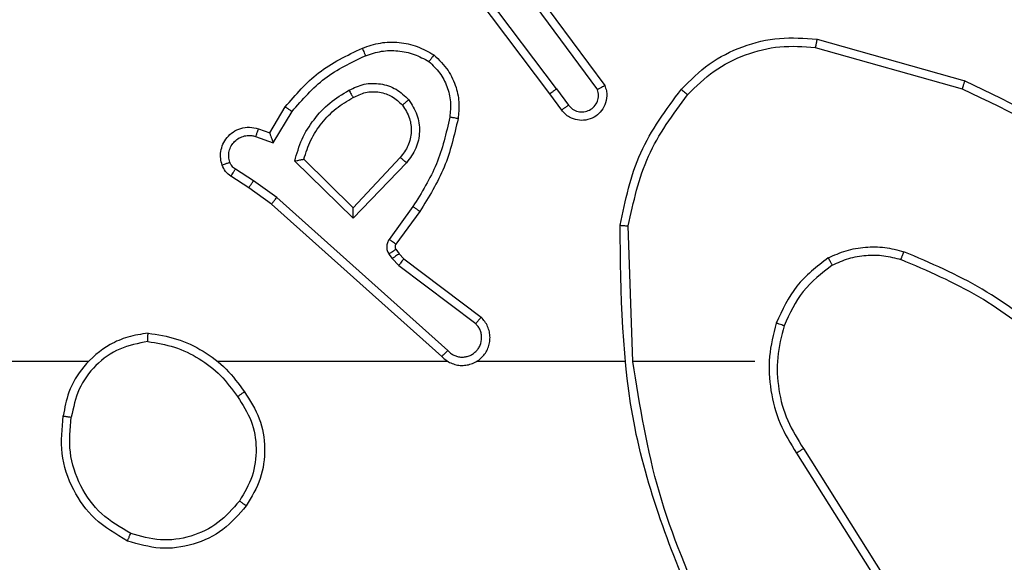
# Model space of a CAD drawing. Units: millimetres. Extents: x 704 to 1837, y -78 to 523.
# Drawn here: x 1349 to 1352, y 88 to 89 of the extents above; entities that cross this region are included whole.
import ezdxf

# ---------------------------------------------------------------- set-up
doc = ezdxf.new("R2010")
doc.units = ezdxf.units.MM
doc.header["$LTSCALE"] = 50
doc.header["$PDSIZE"] = -1
doc.layers.add('VP-DIM', color=7, linetype='Continuous')
doc.layers.add('VP-EQ', color=7, linetype='Continuous', true_color=0x8a3492)
doc.dimstyles.get("Standard").update_dxf_attribs({"dimtxt": 14, "dimasz": 20, "dimexe": 20, "dimexo": 50, "dimgap": 20, "dimtad": 0, "dimdec": 0, "dimzin": 0, "dimdsep": 46, "dimtxsty": 'Standard', "dimcen": -0.09, "dimadec": 0, "dimazin": 0, "dimtfac": 1, "dimtdec": 4, "dimtofl": 0, "dimtmove": 0, "dimatfit": 3, "dimfxl": 70, "dimfxlon": 1, "dimtolj": 1, "dimtzin": 0, "dimarcsym": 0})

# ---------------------------------------------------------------- blocks, each defined once
blk = doc.blocks.new('*D25')
at = {"layer": 'Defpoints', "color": 0}
for p in [(1456.2658, 176.3781), (1345.7787, 72.4582), (1748.4408, 72.4582)]:
    blk.add_point(p, dxfattribs=at)
at = {"layer": 'VP-DIM', "color": 0, "lineweight": -2}
for p, q in [((1748.4408, 196.3781), (1748.4408, 216.3781)), ((1678.4408, 176.3781), (1768.4408, 176.3781)), ((1678.4408, 72.4582), (1768.4408, 72.4582)), ((1748.4408, 52.4582), (1748.4408, 32.4582))]:
    blk.add_line(p, q, dxfattribs=at)
at = {"layer": 'VP-DIM', "color": 0}
for points in [[(1745.1075, 196.3781), (1751.7741, 196.3781), (1748.4408, 176.3781)], [(1751.7741, 52.4582), (1745.1075, 52.4582), (1748.4408, 72.4582)]]:
    blk.add_solid(points, dxfattribs=at)
at = {"layer": 'VP-DIM', "color": 0, "insert": (1748.4408, 131.1976), "char_height": 14, "attachment_point": 5, "rotation": 90}
blk.add_mtext('\\A1;104', dxfattribs=at)
blk = doc.blocks.new('wd1432')
at = {"color": 7, "linetype": 'Continuous', "lineweight": 25}
for p, q in [((-636.9244, -12.9602), (-637.1504, -12.6604)), ((-636.9403, -12.9722), (-637.1655, -12.6736)), ((-636.9941, -12.7346), (-636.8258, -12.962)), ((-636.9784, -12.7222), (-636.8081, -12.9523)), ((-636.2976, -12.841), (-635.9424, -12.9408)), ((-636.3018, -12.8604), (-635.9487, -12.9597)), ((-636.9118, -13.011), (-636.9403, -12.9722)), ((-636.9244, -12.9602), (-636.8958, -12.9991)), ((-637.6142, -13.0656), (-637.5768, -13.0034)), ((-637.6058, -13.0899), (-637.5604, -13.0144)), ((-637.6412, -13.0559), (-637.6142, -13.0656)), ((-637.6482, -13.0747), (-637.6058, -13.0899)), ((-637.4132, -13.2709), (-637.554, -13.1336)), ((-637.4137, -13.2459), (-637.5322, -13.1292)), ((-637.3001, -13.1249), (-637.4137, -13.2459)), ((-637.2848, -13.1375), (-637.4132, -13.2709)), ((-637.6532, -13.1813), (-637.6967, -13.1534)), ((-637.6642, -13.198), (-637.7073, -13.1703)), ((-637.5973, -13.2212), (-637.6532, -13.1813)), ((-637.6096, -13.2369), (-637.6642, -13.198)), ((-637.2, -13.6033), (-637.6096, -13.2369)), ((-637.186, -13.5891), (-637.5973, -13.2212)), ((-637.2695, -13.243), (-637.3269, -13.3218)), ((-637.2531, -13.2547), (-637.3105, -13.3337)), ((-636.7405, -13.6152), (-636.7515, -13.2897)), ((-637.3273, -13.3571), (-637.3197, -13.3681)), ((-637.3107, -13.3458), (-637.3031, -13.3568)), ((-637.3031, -13.3568), (-637.2915, -13.3688)), ((-637.3197, -13.3681), (-637.3037, -13.3848)), ((-637.2915, -13.3688), (-637.1057, -13.5091)), ((-637.3037, -13.3848), (-637.1187, -13.5244)), ((-638.0498, -13.6152), (-639.6471, -13.6152)), ((-637.1855, -13.6152), (-637.7396, -13.6152)), ((-636.7609, -13.6152), (-637.1164, -13.6152)), ((-636.4471, -13.6152), (-636.7408, -13.6152)), ((-636.3302, -13.8246), (-636.1379, -14.1304)), ((-636.3468, -13.8358), (-636.1547, -14.1412))]:
    blk.add_line(p, q, dxfattribs=at)
for points, knots in [([(-636.624, -12.9611), (-636.6026, -12.9397), (-636.5596, -12.8968), (-636.4775, -12.8558), (-636.3884, -12.8337), (-636.3279, -12.8386), (-636.2976, -12.841)], [0, 0, 0, 0, 0.250006, 0.5, 0.750001, 1, 1, 1, 1]), ([(-637.3911, -12.8621), (-637.3769, -12.8572), (-637.3484, -12.8475), (-637.3028, -12.847), (-637.2583, -12.8562), (-637.2321, -12.8711), (-637.219, -12.8786)], [0, 0, 0, 0, 0.250005, 0.500004, 0.750001, 1, 1, 1, 1]), ([(-636.6089, -12.9741), (-636.5887, -12.954), (-636.5481, -12.9139), (-636.4707, -12.8759), (-636.3872, -12.8544), (-636.3302, -12.8584), (-636.3018, -12.8604)], [0, 0, 0, 0, 0.2498671, 0.4999921, 0.7501264, 1, 1, 1, 1]), ([(-636.2976, -12.841), (-636.2976, -12.8412), (-636.2977, -12.8416), (-636.2983, -12.8445), (-636.2991, -12.8481), (-636.2999, -12.8517), (-636.3008, -12.8558), (-636.3015, -12.8589), (-636.3018, -12.8604)], [0, 0, 0, 0, 0.201828, 0.43518, 0.564121, 0.701237, 0.846713, 1, 1, 1, 1]), ([(-637.5768, -13.0034), (-637.5516, -12.9742), (-637.4998, -12.914), (-637.4281, -12.8797), (-637.3911, -12.8621)], [0, 0, 0, 0, 0.48538, 1, 1, 1, 1]), ([(-637.5604, -13.0144), (-637.5356, -12.986), (-637.4861, -12.929), (-637.4179, -12.8966), (-637.3838, -12.8804)], [0, 0, 0, 0, 0.499999, 1, 1, 1, 1]), ([(-637.3911, -12.8621), (-637.3911, -12.8624), (-637.3909, -12.863), (-637.3892, -12.8672), (-637.3868, -12.8732), (-637.3848, -12.878), (-637.3838, -12.8804)], [0, 0, 0, 0, 0.250121, 0.500066, 0.749834, 1, 1, 1, 1]), ([(-637.3838, -12.8804), (-637.3712, -12.8762), (-637.3459, -12.8677), (-637.3056, -12.8674), (-637.266, -12.8751), (-637.2427, -12.8881), (-637.231, -12.8946)], [0, 0, 0, 0, 0.249873, 0.49999, 0.750119, 1, 1, 1, 1]), ([(-637.219, -12.8786), (-637.2192, -12.8788), (-637.2196, -12.8792), (-637.2216, -12.8819), (-637.224, -12.885), (-637.2261, -12.8879), (-637.2285, -12.8911), (-637.2302, -12.8934), (-637.231, -12.8946)], [0, 0, 0, 0, 0.227197, 0.468983, 0.595777, 0.726647, 0.861477, 1, 1, 1, 1]), ([(-637.219, -12.8786), (-637.2068, -12.8904), (-637.1837, -12.9127), (-637.1648, -12.9548), (-637.1572, -12.9948), (-637.1599, -13.0199), (-637.1611, -13.0316)], [0, 0, 0, 0, 0.294175, 0.558934, 0.794222, 1, 1, 1, 1]), ([(-637.231, -12.8946), (-637.222, -12.9032), (-637.2039, -12.9204), (-637.1866, -12.9541), (-637.1775, -12.9908), (-637.1798, -13.0157), (-637.181, -13.0281)], [0, 0, 0, 0, 0.250027, 0.500018, 0.749958, 1, 1, 1, 1]), ([(-637.4235, -12.9634), (-637.4115, -12.9577), (-637.3875, -12.9463), (-637.3471, -12.9462), (-637.3086, -12.9587), (-637.2894, -12.977), (-637.2798, -12.9862)], [0, 0, 0, 0, 0.249948, 0.499899, 0.749684, 1, 1, 1, 1]), ([(-636.8081, -12.9523), (-636.8067, -12.9563), (-636.8039, -12.9642), (-636.8027, -12.9801), (-636.8065, -12.9987), (-636.8179, -13.0165), (-636.834, -13.0294), (-636.8532, -13.0361), (-636.8742, -13.0359), (-636.8909, -13.0298), (-636.9036, -13.0209), (-636.909, -13.0144), (-636.9118, -13.011)], [0, 0, 0, 0, 0.072735, 0.142635, 0.273149, 0.392244, 0.499922, 0.623598, 0.7352, 0.854963, 0.924388, 1, 1, 1, 1]), ([(-636.8081, -12.9523), (-636.8082, -12.9524), (-636.8083, -12.9524), (-636.8095, -12.9531), (-636.8112, -12.954), (-636.8142, -12.9557), (-636.8191, -12.9584), (-636.8236, -12.9608), (-636.8258, -12.962)], [0, 0, 0, 0, 0.132132, 0.261959, 0.390128, 0.516206, 0.761665, 1, 1, 1, 1]), ([(-635.9424, -12.9408), (-635.9425, -12.941), (-635.9426, -12.9414), (-635.9435, -12.9442), (-635.9447, -12.9477), (-635.9458, -12.9511), (-635.9472, -12.9552), (-635.9482, -12.9581), (-635.9487, -12.9597)], [0, 0, 0, 0, 0.200794, 0.43395, 0.562813, 0.7004, 0.846213, 1, 1, 1, 1]), ([(-635.9424, -12.9408), (-635.8257, -12.9964), (-635.589, -13.109), (-635.4146, -13.3049), (-635.3263, -13.4041)], [0, 0, 0, 0, 0.4932695, 1, 1, 1, 1]), ([(-637.554, -13.1336), (-637.5489, -13.1159), (-637.5387, -13.0803), (-637.5088, -13.0331), (-637.471, -12.992), (-637.4393, -12.9729), (-637.4235, -12.9634)], [0, 0, 0, 0, 0.249906, 0.499988, 0.750078, 1, 1, 1, 1]), ([(-637.4235, -12.9634), (-637.4225, -12.965), (-637.4207, -12.9682), (-637.4183, -12.9724), (-637.4164, -12.9757), (-637.4148, -12.9786), (-637.4136, -12.9806), (-637.4135, -12.9808), (-637.4134, -12.9809)], [0, 0, 0, 0, 0.1802411, 0.344707, 0.4932015, 0.6260503, 0.844522, 1, 1, 1, 1]), ([(-637.4134, -12.9809), (-637.4037, -12.9762), (-637.3837, -12.9664), (-637.3503, -12.9663), (-637.3185, -12.9767), (-637.3029, -12.9916), (-637.295, -12.9991)], [0, 0, 0, 0, 0.246846, 0.50784, 0.749903, 1, 1, 1, 1]), ([(-636.9244, -12.9602), (-636.9265, -12.9617), (-636.9307, -12.9649), (-636.936, -12.9688), (-636.9396, -12.9716), (-636.9401, -12.972), (-636.9403, -12.9722)], [0, 0, 0, 0, 0.250189, 0.500048, 0.749702, 1, 1, 1, 1]), ([(-636.8958, -12.9991), (-636.8926, -13.0027), (-636.8862, -13.0098), (-636.8726, -13.0154), (-636.8581, -13.0161), (-636.8443, -13.0117), (-636.8328, -13.0027), (-636.8253, -12.9903), (-636.8223, -12.976), (-636.8246, -12.9667), (-636.8258, -12.962)], [0, 0, 0, 0, 0.125082, 0.250046, 0.375063, 0.500009, 0.625046, 0.749987, 0.874988, 1, 1, 1, 1]), ([(-636.7714, -13.2879), (-636.7588, -13.2281), (-636.7334, -13.1084), (-636.6605, -13.0102), (-636.624, -12.9611)], [0, 0, 0, 0, 0.500012, 1, 1, 1, 1]), ([(-636.7515, -13.2897), (-636.7391, -13.232), (-636.7144, -13.1165), (-636.6441, -13.0216), (-636.6089, -12.9741)], [0, 0, 0, 0, 0.5000014, 1, 1, 1, 1]), ([(-636.624, -12.9611), (-636.6237, -12.9614), (-636.6231, -12.9619), (-636.6191, -12.9653), (-636.6142, -12.9696), (-636.6107, -12.9726), (-636.6089, -12.9741)], [0, 0, 0, 0, 0.279815, 0.558972, 0.779575, 1, 1, 1, 1]), ([(-635.9487, -12.9597), (-635.8319, -13.0157), (-635.5982, -13.1278), (-635.4261, -13.3216), (-635.3401, -13.4186)], [0, 0, 0, 0, 0.499993, 1, 1, 1, 1]), ([(-637.5322, -13.1292), (-637.5271, -13.1137), (-637.5171, -13.0826), (-637.4899, -13.0414), (-637.4556, -13.0059), (-637.4275, -12.9893), (-637.4134, -12.9809)], [0, 0, 0, 0, 0.249999, 0.500004, 0.749994, 1, 1, 1, 1]), ([(-637.295, -12.9991), (-637.2884, -13.0095), (-637.2759, -13.0289), (-637.2722, -13.0639), (-637.2791, -13.0976), (-637.2932, -13.1159), (-637.3001, -13.1249)], [0, 0, 0, 0, 0.265185, 0.499974, 0.752728, 1, 1, 1, 1]), ([(-637.295, -12.9991), (-637.2947, -12.9989), (-637.2943, -12.9985), (-637.2908, -12.9955), (-637.2858, -12.9913), (-637.2818, -12.9879), (-637.2798, -12.9862)], [0, 0, 0, 0, 0.250273, 0.50014, 0.749902, 1, 1, 1, 1]), ([(-637.2798, -12.9862), (-637.2722, -12.9978), (-637.2571, -13.021), (-637.2518, -13.0629), (-637.2601, -13.1043), (-637.2766, -13.1264), (-637.2848, -13.1375)], [0, 0, 0, 0, 0.250327, 0.500104, 0.750063, 1, 1, 1, 1]), ([(-636.9118, -13.011), (-636.9116, -13.0109), (-636.9111, -13.0105), (-636.9074, -13.0077), (-636.9021, -13.0038), (-636.8979, -13.0007), (-636.8958, -12.9991)], [0, 0, 0, 0, 0.250295, 0.499953, 0.74981, 1, 1, 1, 1]), ([(-637.5768, -13.0034), (-637.5766, -13.0035), (-637.5762, -13.0038), (-637.5737, -13.0055), (-637.5706, -13.0075), (-637.5677, -13.0095), (-637.5642, -13.0119), (-637.5617, -13.0136), (-637.5604, -13.0144)], [0, 0, 0, 0, 0.206826, 0.441722, 0.570258, 0.706079, 0.849479, 1, 1, 1, 1]), ([(-637.181, -13.0281), (-637.1897, -13.0664), (-637.2072, -13.143), (-637.2487, -13.2096), (-637.2695, -13.243)], [0, 0, 0, 0, 0.5000026, 1, 1, 1, 1]), ([(-637.1611, -13.0316), (-637.1702, -13.0714), (-637.1883, -13.1509), (-637.2315, -13.2201), (-637.2531, -13.2547)], [0, 0, 0, 0, 0.500206, 1, 1, 1, 1]), ([(-637.1611, -13.0316), (-637.1614, -13.0315), (-637.162, -13.0314), (-637.1666, -13.0306), (-637.1732, -13.0295), (-637.1784, -13.0286), (-637.181, -13.0281)], [0, 0, 0, 0, 0.2502037, 0.499981, 0.7498463, 1, 1, 1, 1]), ([(-637.7286, -13.1432), (-637.73, -13.1379), (-637.7329, -13.1272), (-637.7322, -13.1099), (-637.7272, -13.0926), (-637.7173, -13.0764), (-637.7026, -13.063), (-637.684, -13.0542), (-637.6626, -13.0507), (-637.6484, -13.0542), (-637.6412, -13.0559)], [0, 0, 0, 0, 0.105916, 0.217298, 0.334131, 0.456416, 0.584158, 0.717333, 0.855951, 1, 1, 1, 1]), ([(-637.71, -13.1365), (-637.7111, -13.1321), (-637.7133, -13.1233), (-637.712, -13.1096), (-637.7071, -13.0968), (-637.6989, -13.0858), (-637.6879, -13.0776), (-637.6751, -13.0727), (-637.6631, -13.0716), (-637.6541, -13.0728), (-637.6498, -13.0742), (-637.6482, -13.0747)], [0, 0, 0, 0, 0.124882, 0.249709, 0.374671, 0.499758, 0.625312, 0.749738, 0.874725, 0.953628, 1, 1, 1, 1]), ([(-637.6412, -13.0559), (-637.6414, -13.0562), (-637.6416, -13.0568), (-637.6433, -13.0611), (-637.6455, -13.0673), (-637.6473, -13.0722), (-637.6482, -13.0747)], [0, 0, 0, 0, 0.250125, 0.499989, 0.749782, 1, 1, 1, 1]), ([(-637.6142, -13.0656), (-637.6142, -13.0658), (-637.6142, -13.066), (-637.6136, -13.0677), (-637.6127, -13.0703), (-637.6113, -13.0743), (-637.6091, -13.0809), (-637.6071, -13.0866), (-637.6058, -13.0899)], [0, 0, 0, 0, 0.1111877, 0.2297037, 0.3580311, 0.4976537, 0.7027518, 1, 1, 1, 1]), ([(-637.7286, -13.1432), (-637.7283, -13.143), (-637.7278, -13.1428), (-637.7235, -13.1413), (-637.7173, -13.1391), (-637.7124, -13.1374), (-637.71, -13.1365)], [0, 0, 0, 0, 0.250089, 0.499896, 0.749892, 1, 1, 1, 1]), ([(-637.7073, -13.1703), (-637.712, -13.1667), (-637.7214, -13.1595), (-637.7262, -13.1486), (-637.7286, -13.1432)], [0, 0, 0, 0, 0.4999888, 1, 1, 1, 1]), ([(-637.6967, -13.1534), (-637.6997, -13.1511), (-637.7055, -13.1466), (-637.7085, -13.1399), (-637.71, -13.1365)], [0, 0, 0, 0, 0.499824, 1, 1, 1, 1]), ([(-637.554, -13.1336), (-637.5521, -13.1332), (-637.5486, -13.1325), (-637.5435, -13.1315), (-637.5392, -13.1305), (-637.5359, -13.1299), (-637.5338, -13.1295), (-637.5324, -13.1293), (-637.5322, -13.1292), (-637.5321, -13.1292)], [0, 0, 0, 0, 0.177386, 0.320097, 0.501042, 0.636571, 0.764496, 0.885084, 1, 1, 1, 1]), ([(-637.2848, -13.1375), (-637.2862, -13.1365), (-637.2887, -13.1344), (-637.2922, -13.1315), (-637.295, -13.1292), (-637.2977, -13.127), (-637.2997, -13.1253), (-637.3, -13.125), (-637.3001, -13.1249)], [0, 0, 0, 0, 0.165508, 0.319635, 0.462075, 0.592699, 0.819218, 1, 1, 1, 1]), ([(-637.7073, -13.1703), (-637.7071, -13.17), (-637.7067, -13.1693), (-637.704, -13.1648), (-637.7005, -13.1592), (-637.698, -13.1553), (-637.6967, -13.1534)], [0, 0, 0, 0, 0.279674, 0.559097, 0.779525, 1, 1, 1, 1]), ([(-637.6642, -13.198), (-637.6641, -13.1978), (-637.6639, -13.1973), (-637.6621, -13.1946), (-637.66, -13.1914), (-637.658, -13.1884), (-637.6558, -13.185), (-637.6541, -13.1826), (-637.6532, -13.1813)], [0, 0, 0, 0, 0.216404, 0.454738, 0.582402, 0.716034, 0.855311, 1, 1, 1, 1]), ([(-637.6096, -13.2369), (-637.6095, -13.2367), (-637.6093, -13.2364), (-637.6075, -13.2341), (-637.6052, -13.2312), (-637.603, -13.2283), (-637.6003, -13.2249), (-637.5983, -13.2225), (-637.5973, -13.2212)], [0, 0, 0, 0, 0.198445, 0.430771, 0.559987, 0.697926, 0.84482, 1, 1, 1, 1]), ([(-637.4132, -13.2709), (-637.4133, -13.2672), (-637.4134, -13.2613), (-637.4136, -13.2546), (-637.4137, -13.2505), (-637.4137, -13.2479), (-637.4137, -13.2462), (-637.4137, -13.246), (-637.4137, -13.2459)], [0, 0, 0, 0, 0.308424, 0.501675, 0.641279, 0.769754, 0.888795, 1, 1, 1, 1]), ([(-637.2531, -13.2547), (-637.2534, -13.2545), (-637.2539, -13.2542), (-637.2577, -13.2515), (-637.2631, -13.2476), (-637.2674, -13.2445), (-637.2695, -13.243)], [0, 0, 0, 0, 0.250089, 0.500096, 0.749733, 1, 1, 1, 1]), ([(-636.7714, -13.2879), (-636.7712, -13.2879), (-636.7708, -13.288), (-636.7677, -13.2882), (-636.764, -13.2886), (-636.7604, -13.2889), (-636.7562, -13.2893), (-636.7531, -13.2896), (-636.7515, -13.2897)], [0, 0, 0, 0, 0.204828, 0.439504, 0.568137, 0.704412, 0.848531, 1, 1, 1, 1]), ([(-636.5795, -14.2398), (-636.6415, -14.0872), (-636.7653, -13.782), (-636.7694, -13.4526), (-636.7714, -13.2879)], [0, 0, 0, 0, 0.500002, 1, 1, 1, 1]), ([(-637.3269, -13.3218), (-637.3285, -13.3245), (-637.3317, -13.33), (-637.3332, -13.3394), (-637.332, -13.3489), (-637.3289, -13.3544), (-637.3273, -13.3571)], [0, 0, 0, 0, 0.249919, 0.49999, 0.749888, 1, 1, 1, 1]), ([(-637.3105, -13.3337), (-637.3109, -13.3334), (-637.3115, -13.333), (-637.3159, -13.3298), (-637.3213, -13.3259), (-637.325, -13.3232), (-637.3269, -13.3218)], [0, 0, 0, 0, 0.279931, 0.559067, 0.779492, 1, 1, 1, 1]), ([(-637.3105, -13.3337), (-637.3111, -13.3345), (-637.3122, -13.3363), (-637.3127, -13.3395), (-637.3123, -13.3429), (-637.3112, -13.3448), (-637.3107, -13.3458)], [0, 0, 0, 0, 0.23727, 0.483437, 0.7376, 1, 1, 1, 1]), ([(-637.3107, -13.3458), (-637.311, -13.346), (-637.3117, -13.3464), (-637.3161, -13.3494), (-637.3216, -13.3532), (-637.3254, -13.3558), (-637.3273, -13.3571)], [0, 0, 0, 0, 0.27971, 0.558973, 0.779508, 1, 1, 1, 1]), ([(-637.3031, -13.3568), (-637.3034, -13.357), (-637.3041, -13.3574), (-637.3085, -13.3604), (-637.314, -13.3642), (-637.3178, -13.3668), (-637.3197, -13.3681)], [0, 0, 0, 0, 0.279683, 0.558915, 0.779417, 1, 1, 1, 1]), ([(-636.2709, -13.3664), (-636.2566, -13.36), (-636.2281, -13.3472), (-636.1815, -13.3395), (-636.1344, -13.3395), (-636.1041, -13.3475), (-636.089, -13.3515)], [0, 0, 0, 0, 0.249951, 0.500002, 0.750052, 1, 1, 1, 1]), ([(-636.0957, -13.3704), (-636.0956, -13.3702), (-636.0955, -13.3698), (-636.0946, -13.3673), (-636.0934, -13.364), (-636.0922, -13.3605), (-636.0907, -13.3562), (-636.0896, -13.3531), (-636.089, -13.3515)], [0, 0, 0, 0, 0.181398, 0.40825, 0.538686, 0.681078, 0.834756, 1, 1, 1, 1]), ([(-635.7298, -13.563), (-635.7851, -13.52), (-635.8957, -13.434), (-636.0246, -13.379), (-636.089, -13.3515)], [0, 0, 0, 0, 0.500012, 1, 1, 1, 1]), ([(-637.2915, -13.3688), (-637.2918, -13.3691), (-637.2923, -13.3697), (-637.2955, -13.374), (-637.2995, -13.3792), (-637.3023, -13.3829), (-637.3037, -13.3848)], [0, 0, 0, 0, 0.279669, 0.559003, 0.779472, 1, 1, 1, 1]), ([(-636.2709, -13.3664), (-636.2981, -13.3874), (-636.3525, -13.4296), (-636.3815, -13.492), (-636.3959, -13.5232)], [0, 0, 0, 0, 0.499992, 1, 1, 1, 1]), ([(-636.2709, -13.3664), (-636.27, -13.3679), (-636.2683, -13.3708), (-636.2661, -13.3748), (-636.2642, -13.378), (-636.2625, -13.381), (-636.2611, -13.3833), (-636.2609, -13.3836), (-636.2608, -13.3837)], [0, 0, 0, 0, 0.167344, 0.32276, 0.465792, 0.596678, 0.82232, 1, 1, 1, 1]), ([(-636.2608, -13.3837), (-636.2479, -13.3779), (-636.2219, -13.3664), (-636.1797, -13.3593), (-636.1369, -13.3595), (-636.1094, -13.3667), (-636.0957, -13.3704)], [0, 0, 0, 0, 0.249995, 0.499995, 0.749994, 1, 1, 1, 1]), ([(-635.7429, -13.5783), (-635.7966, -13.5364), (-635.9052, -13.4519), (-636.0317, -13.3977), (-636.0957, -13.3704)], [0, 0, 0, 0, 0.494664, 1, 1, 1, 1]), ([(-636.2608, -13.3837), (-636.2861, -13.4033), (-636.3367, -13.4425), (-636.3636, -13.5006), (-636.377, -13.5297)], [0, 0, 0, 0, 0.5000023, 1, 1, 1, 1]), ([(-637.2, -13.6033), (-637.1968, -13.6064), (-637.1903, -13.6127), (-637.1785, -13.6194), (-637.1657, -13.6237), (-637.1523, -13.6253), (-637.1389, -13.6242), (-637.1259, -13.6205), (-637.1139, -13.6142), (-637.1001, -13.603), (-637.09, -13.5878), (-637.085, -13.5709), (-637.0838, -13.5575), (-637.0852, -13.544), (-637.0895, -13.531), (-637.0962, -13.519), (-637.1025, -13.5124), (-637.1057, -13.5091)], [0, 0, 0, 0, 0.062516, 0.125051, 0.187571, 0.250102, 0.31263, 0.375155, 0.437681, 0.500207, 0.622263, 0.684192, 0.746526, 0.809294, 0.872455, 0.936011, 1, 1, 1, 1]), ([(-637.1057, -13.5091), (-637.1058, -13.5091), (-637.1059, -13.5093), (-637.107, -13.5105), (-637.1094, -13.5134), (-637.1137, -13.5185), (-637.1171, -13.5224), (-637.1187, -13.5244)], [0, 0, 0, 0, 0.128578, 0.256644, 0.50774, 0.755362, 1, 1, 1, 1]), ([(-636.3959, -13.5232), (-636.4026, -13.5498), (-636.4159, -13.603), (-636.4111, -13.6857), (-636.3903, -13.7659), (-636.3613, -13.8125), (-636.3468, -13.8358)], [0, 0, 0, 0, 0.249921, 0.499983, 0.750055, 1, 1, 1, 1]), ([(-636.377, -13.5297), (-636.3773, -13.5296), (-636.3779, -13.5293), (-636.3822, -13.5278), (-636.3885, -13.5257), (-636.3935, -13.524), (-636.3959, -13.5232)], [0, 0, 0, 0, 0.2501991, 0.5001313, 0.7497658, 1, 1, 1, 1]), ([(-637.186, -13.5891), (-637.1838, -13.5913), (-637.1794, -13.5958), (-637.1712, -13.6006), (-637.1623, -13.6038), (-637.1529, -13.6051), (-637.1435, -13.6046), (-637.1343, -13.6021), (-637.1259, -13.5979), (-637.1184, -13.592), (-637.1123, -13.5848), (-637.1063, -13.5738), (-637.1037, -13.5612), (-637.105, -13.5487), (-637.1078, -13.5397), (-637.1123, -13.5313), (-637.1166, -13.5267), (-637.1187, -13.5244)], [0, 0, 0, 0, 0.062555, 0.125084, 0.187627, 0.250188, 0.312689, 0.375198, 0.437719, 0.500316, 0.562839, 0.625348, 0.749802, 0.812272, 0.874828, 0.937442, 1, 1, 1, 1]), ([(-636.377, -13.5297), (-636.3834, -13.5548), (-636.3962, -13.605), (-636.3919, -13.6832), (-636.3718, -13.7588), (-636.3441, -13.8027), (-636.3302, -13.8246)], [0, 0, 0, 0, 0.250008, 0.499999, 0.749991, 1, 1, 1, 1]), ([(-637.9067, -13.5474), (-637.923, -13.5498), (-637.9548, -13.5543), (-638.0099, -13.5786), (-638.0621, -13.6223), (-638.0994, -13.6845), (-638.1072, -13.7271), (-638.1107, -13.7464)], [0, 0, 0, 0, 0.160461, 0.310882, 0.580406, 0.810172, 1, 1, 1, 1]), ([(-637.9071, -13.5674), (-637.9302, -13.5719), (-637.9764, -13.5807), (-638.0346, -13.6226), (-638.077, -13.6803), (-638.0865, -13.7264), (-638.0913, -13.7494)], [0, 0, 0, 0, 0.2502912, 0.5000865, 0.7500506, 1, 1, 1, 1]), ([(-637.9071, -13.5674), (-637.9071, -13.5659), (-637.9071, -13.563), (-637.907, -13.5589), (-637.907, -13.5553), (-637.9069, -13.5514), (-637.9068, -13.5481), (-637.9067, -13.5476), (-637.9067, -13.5474)], [0, 0, 0, 0, 0.1436095, 0.2822408, 0.4153254, 0.5429376, 0.7817441, 1, 1, 1, 1]), ([(-637.9071, -13.5674), (-637.8855, -13.571), (-637.8423, -13.578), (-637.783, -13.6071), (-637.7303, -13.6468), (-637.7045, -13.6822), (-637.6916, -13.6998)], [0, 0, 0, 0, 0.249912, 0.500007, 0.750102, 1, 1, 1, 1]), ([(-637.9067, -13.5474), (-637.8835, -13.5509), (-637.837, -13.5581), (-637.7731, -13.5887), (-637.7165, -13.6313), (-637.6888, -13.6693), (-637.6749, -13.6882)], [0, 0, 0, 0, 0.250002, 0.500002, 0.749992, 1, 1, 1, 1]), ([(-637.2, -13.6033), (-637.1998, -13.6031), (-637.1995, -13.6028), (-637.1972, -13.6004), (-637.1945, -13.5977), (-637.192, -13.5951), (-637.1891, -13.5922), (-637.1871, -13.5902), (-637.186, -13.5891)], [0, 0, 0, 0, 0.2196201, 0.458872, 0.5863121, 0.7191417, 0.8570076, 1, 1, 1, 1]), ([(-636.5617, -14.2313), (-636.6043, -14.1324), (-636.6895, -13.9344), (-636.7237, -13.7216), (-636.7408, -13.6152)], [0, 0, 0, 0, 0.499986, 1, 1, 1, 1]), ([(-637.6916, -13.6998), (-637.6903, -13.6989), (-637.6879, -13.6972), (-637.6844, -13.6948), (-637.6814, -13.6927), (-637.6783, -13.6905), (-637.6756, -13.6886), (-637.6751, -13.6884), (-637.6749, -13.6882)], [0, 0, 0, 0, 0.145204, 0.284683, 0.418541, 0.546337, 0.784242, 1, 1, 1, 1]), ([(-637.6749, -13.6882), (-637.6615, -13.7092), (-637.6349, -13.7506), (-637.6231, -13.8244), (-637.6324, -13.8986), (-637.6577, -13.9411), (-637.6704, -13.9624)], [0, 0, 0, 0, 0.251977, 0.498543, 0.748876, 1, 1, 1, 1]), ([(-637.6916, -13.6998), (-637.6793, -13.7188), (-637.6547, -13.7567), (-637.6436, -13.8245), (-637.6524, -13.8925), (-637.6754, -13.9314), (-637.6869, -13.9508)], [0, 0, 0, 0, 0.250232, 0.500079, 0.750033, 1, 1, 1, 1]), ([(-637.9559, -14.047), (-637.9837, -14.0308), (-638.0366, -14), (-638.0902, -13.9242), (-638.1197, -13.8376), (-638.1137, -13.7768), (-638.1107, -13.7464)], [0, 0, 0, 0, 0.26274, 0.499967, 0.750407, 1, 1, 1, 1]), ([(-638.1107, -13.7464), (-638.1105, -13.7464), (-638.11, -13.7465), (-638.1069, -13.7471), (-638.1031, -13.7476), (-638.0997, -13.7482), (-638.0957, -13.7488), (-638.0928, -13.7492), (-638.0913, -13.7494)], [0, 0, 0, 0, 0.219133, 0.458296, 0.585696, 0.718693, 0.856789, 1, 1, 1, 1]), ([(-637.9484, -14.0287), (-637.973, -14.0145), (-638.0221, -13.986), (-638.0724, -13.9159), (-638.0995, -13.834), (-638.0941, -13.7776), (-638.0913, -13.7494)], [0, 0, 0, 0, 0.250253, 0.500084, 0.750039, 1, 1, 1, 1]), ([(-636.3302, -13.8246), (-636.3304, -13.8247), (-636.3307, -13.8249), (-636.3331, -13.8265), (-636.3361, -13.8286), (-636.3392, -13.8306), (-636.3428, -13.8331), (-636.3454, -13.8349), (-636.3468, -13.8358)], [0, 0, 0, 0, 0.195062, 0.426427, 0.555711, 0.694548, 0.842806, 1, 1, 1, 1]), ([(-637.6704, -13.9624), (-637.688, -13.9828), (-637.7231, -14.0236), (-637.7973, -14.0582), (-637.8784, -14.0697), (-637.9301, -14.0545), (-637.9559, -14.047)], [0, 0, 0, 0, 0.249996, 0.5, 0.750001, 1, 1, 1, 1]), ([(-637.6869, -13.9508), (-637.7031, -13.9694), (-637.7353, -14.0067), (-637.8031, -14.0387), (-637.8774, -14.0493), (-637.9247, -14.0355), (-637.9484, -14.0287)], [0, 0, 0, 0, 0.249957, 0.49992, 0.749754, 1, 1, 1, 1]), ([(-637.6704, -13.9624), (-637.6707, -13.9622), (-637.6712, -13.9619), (-637.675, -13.9592), (-637.6805, -13.9554), (-637.6848, -13.9523), (-637.6869, -13.9508)], [0, 0, 0, 0, 0.250145, 0.499907, 0.749764, 1, 1, 1, 1]), ([(-637.9559, -14.047), (-637.9559, -14.0468), (-637.9557, -14.0463), (-637.9546, -14.0433), (-637.9531, -14.0398), (-637.9518, -14.0365), (-637.9502, -14.0328), (-637.949, -14.0301), (-637.9484, -14.0287)], [0, 0, 0, 0, 0.216303, 0.454674, 0.582519, 0.71585, 0.855155, 1, 1, 1, 1])]:
    blk.add_open_spline(points, degree=3, knots=knots, dxfattribs=at)

msp = doc.modelspace()

# ---------------------------------------------------------------- block references
at = {"layer": 'VP-EQ'}
msp.add_blockref('wd1432', (1987.6758, 102.2933), dxfattribs=at)

# ---------------------------------------------------------------- dimensions: what is measured, and where the dimension line sits
at = {"layer": 'VP-DIM', "color": 0}
dim = msp.add_linear_dim(base=(1748.4408, 72.4582), p1=(1456.2658, 176.3781), p2=(1345.7787, 72.4582), angle=90, dimstyle='Standard', dxfattribs=at)
dim.commit()
dim.dimension.update_dxf_attribs({"geometry": '*D25', "text_midpoint": (1748.4408, 131.1976), "dimtype": 160})

doc.saveas('drawing.dxf')
